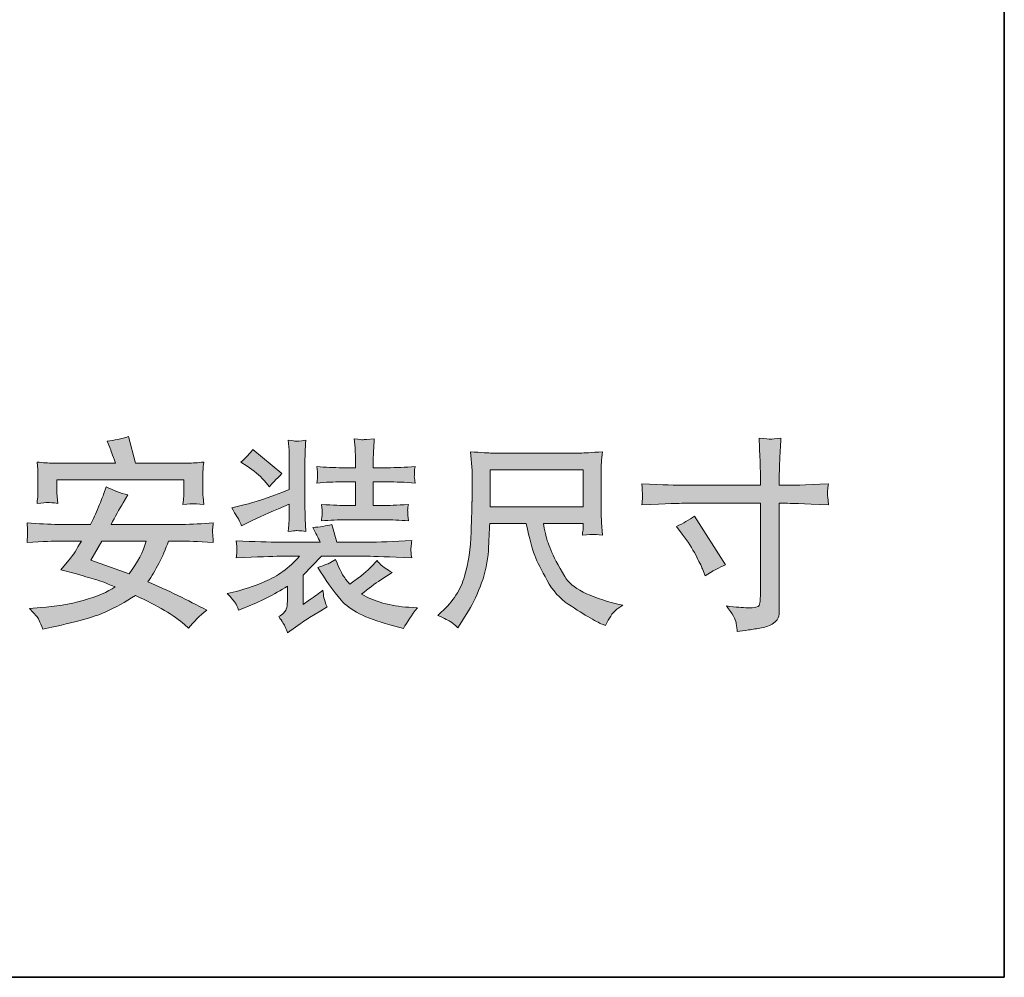
# Model space of a CAD drawing. Units: inches. Extents: x 6.3 to 94.3, y -68.9 to -19.
# Drawn here: x 85.8 to 94.3, y -66.3 to -58.1 of the extents above; entities that cross this region are included whole.
import ezdxf

# ---------------------------------------------------------------- set-up
doc = ezdxf.new("R2010")
doc.units = ezdxf.units.IN
doc.header["$MEASUREMENT"] = 0
doc.layers.add('图层 1', color=7, linetype='Continuous')

msp = doc.modelspace()

# ---------------------------------------------------------------- hatches: boundary and pattern name
at = {"layer": '图层 1'}
h = msp.add_hatch(color=256, dxfattribs=at)
h.dxf.hatch_style = 2
edge = h.paths.add_edge_path()
edge.add_spline(control_points=[(85.8594, -62.5667), (85.8607, -62.5454), (85.8614, -62.5274), (85.8628, -62.515), (85.8642, -62.5026), (85.8642, -62.493), (85.8642, -62.4854), (85.8642, -62.4854), (85.8628, -62.4599), (85.8628, -62.4599), (85.8628, -62.4599), (85.8594, -62.3979), (85.8594, -62.3979), (85.9579, -62.4069), (86.0481, -62.4117), (86.1295, -62.4117), (86.1295, -62.4117), (86.4051, -62.4117), (86.4051, -62.4117), (86.4271, -62.369), (86.4498, -62.3194), (86.4733, -62.2622), (86.4967, -62.2057), (86.5119, -62.1671), (86.5187, -62.1464), (86.5187, -62.1464), (86.538, -62.0879), (86.538, -62.0879), (86.5987, -62.1196), (86.6614, -62.1437), (86.7255, -62.1581), (86.7255, -62.1581), (86.6862, -62.2257), (86.6862, -62.2257), (86.6504, -62.2849), (86.6152, -62.3469), (86.5808, -62.4117), (86.5808, -62.4117), (87.1892, -62.4117), (87.1892, -62.4117), (87.2767, -62.4117), (87.3662, -62.4069), (87.4593, -62.3979), (87.4558, -62.4241), (87.4544, -62.4427), (87.4537, -62.453), (87.4531, -62.4634), (87.4531, -62.4744), (87.4537, -62.4868), (87.4544, -62.4985), (87.4558, -62.5254), (87.4593, -62.5667), (87.3215, -62.5591), (87.2312, -62.555), (87.1871, -62.555), (87.1871, -62.555), (87.0755, -62.555), (87.0755, -62.555), (87.0238, -62.6935), (86.9645, -62.8106), (86.8977, -62.9043), (87.0713, -62.9801), (87.2395, -63.0621), (87.4028, -63.1489), (87.3421, -63.1951), (87.2905, -63.2468), (87.2477, -63.304), (87.2477, -63.304), (87.2133, -63.273), (87.2133, -63.273), (87.1223, -63.193), (86.9818, -63.1097), (86.7909, -63.0235), (86.7013, -63.0787), (86.6187, -63.1241), (86.5415, -63.1613), (86.4643, -63.1979), (86.3079, -63.2427), (86.0709, -63.2957), (86.0709, -63.2957), (85.9951, -63.3129), (85.9951, -63.3129), (85.9703, -63.2482), (85.9531, -63.2116), (85.9434, -63.2027), (85.9434, -63.2027), (85.8814, -63.1338), (85.8814, -63.1338), (85.8814, -63.1338), (85.9779, -63.1269), (85.9779, -63.1269), (86.1012, -63.1186), (86.2218, -63.098), (86.341, -63.0649), (86.4595, -63.0311), (86.5518, -62.9925), (86.6173, -62.9478), (86.5298, -62.9133), (86.4733, -62.8919), (86.4478, -62.8844), (86.4216, -62.8775), (86.3672, -62.8616), (86.2831, -62.8375), (86.2831, -62.8375), (86.1501, -62.801), (86.1501, -62.801), (86.1501, -62.801), (86.2328, -62.7011), (86.2328, -62.7011), (86.2535, -62.677), (86.2845, -62.628), (86.3258, -62.555), (86.3258, -62.555), (86.1398, -62.555), (86.1398, -62.555), (86.0929, -62.5557), (85.9992, -62.5598), (85.8594, -62.5667)], knot_values=[0, 0, 0, 0, 1, 1, 1, 2, 2, 2, 3, 3, 3, 4, 4, 4, 5, 5, 5, 6, 6, 6, 7, 7, 7, 8, 8, 8, 9, 9, 9, 10, 10, 10, 11, 11, 11, 12, 12, 12, 13, 13, 13, 14, 14, 14, 15, 15, 15, 16, 16, 16, 17, 17, 17, 18, 18, 18, 19, 19, 19, 20, 20, 20, 21, 21, 21, 22, 22, 22, 23, 23, 23, 24, 24, 24, 25, 25, 25, 26, 26, 26, 27, 27, 27, 28, 28, 28, 29, 29, 29, 30, 30, 30, 31, 31, 31, 32, 32, 32, 33, 33, 33, 34, 34, 34, 35, 35, 35, 36, 36, 36, 37, 37, 37, 38, 38, 38, 39, 39, 39, 39], degree=3, periodic=0)
edge = h.paths.add_edge_path()
edge.add_spline(control_points=[(86.4071, -62.7204), (86.4071, -62.7204), (86.7379, -62.8354), (86.7379, -62.8354), (86.8081, -62.7404), (86.8564, -62.6466), (86.8839, -62.555), (86.8839, -62.555), (86.5015, -62.555), (86.5015, -62.555), (86.5015, -62.555), (86.4071, -62.7204), (86.4071, -62.7204)], knot_values=[0, 0, 0, 0, 1, 1, 1, 2, 2, 2, 3, 3, 3, 4, 4, 4, 4], degree=3, periodic=0)
edge = h.paths.add_edge_path()
edge.add_spline(control_points=[(86.0888, -61.8853), (86.0888, -61.8853), (86.618, -61.8853), (86.618, -61.8853), (86.5939, -61.8164), (86.5787, -61.7723), (86.5718, -61.7523), (86.5718, -61.7523), (86.5477, -61.6958), (86.5477, -61.6958), (86.609, -61.6896), (86.6696, -61.6772), (86.7296, -61.6579), (86.7296, -61.6579), (86.7916, -61.8853), (86.7916, -61.8853), (86.7916, -61.8853), (87.2395, -61.8853), (87.2395, -61.8853), (87.2808, -61.8853), (87.327, -61.8825), (87.3786, -61.8763), (87.3738, -61.906), (87.3718, -61.9287), (87.3711, -61.9445), (87.3704, -61.9611), (87.3697, -61.9769), (87.3697, -61.9941), (87.3697, -61.9941), (87.3697, -62.0989), (87.3697, -62.0989), (87.3697, -62.1402), (87.3704, -62.1657), (87.3718, -62.1747), (87.3718, -62.1747), (87.3786, -62.2401), (87.3786, -62.2401), (87.3263, -62.2367), (87.296, -62.2346), (87.2863, -62.2339), (87.2767, -62.2339), (87.2477, -62.236), (87.1988, -62.2401), (87.2023, -62.2119), (87.2043, -62.1891), (87.2057, -62.174), (87.2071, -62.1581), (87.2071, -62.1361), (87.2071, -62.1078), (87.2071, -62.1078), (87.2071, -62.0286), (87.2071, -62.0286), (87.2071, -62.0286), (86.1157, -62.0286), (86.1157, -62.0286), (86.1157, -62.0286), (86.1157, -62.1023), (86.1157, -62.1023), (86.1157, -62.1402), (86.1164, -62.1636), (86.1177, -62.1712), (86.1177, -62.1712), (86.1246, -62.2319), (86.1246, -62.2319), (86.0826, -62.2257), (86.0537, -62.2236), (86.0371, -62.2236), (86.0213, -62.2243), (85.9903, -62.227), (85.9448, -62.2319), (85.9482, -62.2029), (85.9503, -62.1809), (85.9517, -62.165), (85.9531, -62.1499), (85.9531, -62.1285), (85.9531, -62.1009), (85.9531, -62.1009), (85.9531, -61.9859), (85.9531, -61.9859), (85.9531, -61.9638), (85.9531, -61.9487), (85.9517, -61.9397), (85.9517, -61.9397), (85.9448, -61.8763), (85.9448, -61.8763), (85.9937, -61.8825), (86.0419, -61.8853), (86.0888, -61.8853)], knot_values=[0, 0, 0, 0, 1, 1, 1, 2, 2, 2, 3, 3, 3, 4, 4, 4, 5, 5, 5, 6, 6, 6, 7, 7, 7, 8, 8, 8, 9, 9, 9, 10, 10, 10, 11, 11, 11, 12, 12, 12, 13, 13, 13, 14, 14, 14, 15, 15, 15, 16, 16, 16, 17, 17, 17, 18, 18, 18, 19, 19, 19, 20, 20, 20, 21, 21, 21, 22, 22, 22, 23, 23, 23, 24, 24, 24, 25, 25, 25, 26, 26, 26, 27, 27, 27, 28, 28, 28, 29, 29, 29, 29], degree=3, periodic=0)
h = msp.add_hatch(color=256, dxfattribs=at)
h.dxf.hatch_style = 2
edge = h.paths.add_edge_path()
edge.add_spline(control_points=[(91.1428, -62.0624), (91.1448, -62.112), (91.1462, -62.1423), (91.1469, -62.1533), (91.1476, -62.1643), (91.1476, -62.1754), (91.1469, -62.1864), (91.1462, -62.1974), (91.1448, -62.216), (91.1428, -62.2429), (91.3564, -62.2346), (91.4749, -62.2305), (91.4976, -62.2305), (91.4976, -62.2305), (92.1604, -62.2305), (92.1604, -62.2305), (92.1604, -62.2305), (92.1604, -62.987), (92.1604, -62.987), (92.1604, -63.0187), (92.1604, -63.0442), (92.1591, -63.0614), (92.1577, -63.0794), (92.1549, -63.0952), (92.1494, -63.109), (92.1446, -63.1228), (92.1115, -63.129), (92.0502, -63.1283), (92.0102, -63.1283), (91.9503, -63.1228), (91.8697, -63.1124), (91.92, -63.1793), (91.9475, -63.2282), (91.9524, -63.2599), (91.9572, -63.2916), (91.9599, -63.3157), (91.9606, -63.3329), (91.9909, -63.3288), (92.0233, -63.3233), (92.0592, -63.3184), (92.095, -63.3129), (92.1322, -63.3074), (92.1715, -63.3005), (92.21, -63.2936), (92.2438, -63.2805), (92.2721, -63.2613), (92.3003, -63.2427), (92.3162, -63.222), (92.3189, -63.1992), (92.3217, -63.1772), (92.323, -63.1558), (92.323, -63.1352), (92.323, -63.1352), (92.323, -62.2305), (92.323, -62.2305), (92.323, -62.2305), (92.3802, -62.2305), (92.3802, -62.2305), (92.4023, -62.2305), (92.5236, -62.2346), (92.7454, -62.2429), (92.7406, -62.1905), (92.7385, -62.1609), (92.7378, -62.1526), (92.7371, -62.1444), (92.7371, -62.134), (92.7385, -62.1202), (92.7399, -62.1071), (92.742, -62.0879), (92.7454, -62.0624), (92.5387, -62.0727), (92.4181, -62.0775), (92.3837, -62.0761), (92.3837, -62.0761), (92.323, -62.0748), (92.323, -62.0748), (92.323, -62.0748), (92.323, -62.0024), (92.323, -62.0024), (92.323, -61.9645), (92.3244, -61.9184), (92.3265, -61.8646), (92.3292, -61.8102), (92.3327, -61.7461), (92.3368, -61.6717), (92.2879, -61.6772), (92.2576, -61.68), (92.2473, -61.6793), (92.2369, -61.6786), (92.2038, -61.6758), (92.1487, -61.6717), (92.1487, -61.6717), (92.157, -61.8384), (92.157, -61.8384), (92.1597, -61.8791), (92.1604, -61.9335), (92.1604, -62.0024), (92.1604, -62.0024), (92.1604, -62.0761), (92.1604, -62.0761), (92.1604, -62.0761), (91.4976, -62.0761), (91.4976, -62.0761), (91.4445, -62.0761), (91.3267, -62.072), (91.1428, -62.0624)], knot_values=[0, 0, 0, 0, 1, 1, 1, 2, 2, 2, 3, 3, 3, 4, 4, 4, 5, 5, 5, 6, 6, 6, 7, 7, 7, 8, 8, 8, 9, 9, 9, 10, 10, 10, 11, 11, 11, 12, 12, 12, 13, 13, 13, 14, 14, 14, 15, 15, 15, 16, 16, 16, 17, 17, 17, 18, 18, 18, 19, 19, 19, 20, 20, 20, 21, 21, 21, 22, 22, 22, 23, 23, 23, 24, 24, 24, 25, 25, 25, 26, 26, 26, 27, 27, 27, 28, 28, 28, 29, 29, 29, 30, 30, 30, 31, 31, 31, 32, 32, 32, 33, 33, 33, 34, 34, 34, 35, 35, 35, 35], degree=3, periodic=0)
edge = h.paths.add_edge_path()
edge.add_spline(control_points=[(91.4893, -62.4951), (91.5376, -62.5598), (91.5762, -62.6191), (91.6044, -62.6742), (91.6333, -62.7293), (91.6526, -62.77), (91.663, -62.7948), (91.663, -62.7948), (91.6857, -62.8534), (91.6857, -62.8534), (91.7498, -62.812), (91.8083, -62.781), (91.8614, -62.7603), (91.8614, -62.7603), (91.5941, -62.34), (91.5941, -62.34), (91.5486, -62.3738), (91.4969, -62.4034), (91.439, -62.4296), (91.439, -62.4296), (91.4893, -62.4951), (91.4893, -62.4951)], knot_values=[0, 0, 0, 0, 1, 1, 1, 2, 2, 2, 3, 3, 3, 4, 4, 4, 5, 5, 5, 6, 6, 6, 7, 7, 7, 7], degree=3, periodic=0)
h = msp.add_hatch(color=256, dxfattribs=at)
h.dxf.hatch_style = 2
edge = h.paths.add_edge_path()
edge.add_spline(control_points=[(87.6811, -62.3766), (87.6853, -62.3848), (87.6921, -62.4007), (87.7025, -62.4248), (87.7025, -62.4248), (87.8003, -62.3766), (87.8003, -62.3766), (87.8775, -62.3387), (87.9815, -62.2925), (88.1125, -62.2374), (88.1125, -62.2374), (88.1125, -62.2801), (88.1125, -62.2801), (88.1125, -62.3249), (88.1118, -62.3586), (88.1104, -62.38), (88.1097, -62.402), (88.1069, -62.4324), (88.1035, -62.4716), (88.1435, -62.4682), (88.1655, -62.4661), (88.1703, -62.4654), (88.1752, -62.4647), (88.2034, -62.4668), (88.2558, -62.4716), (88.2558, -62.4716), (88.2489, -62.3648), (88.2489, -62.3648), (88.2482, -62.3497), (88.2475, -62.3207), (88.2475, -62.2766), (88.2475, -62.2766), (88.2475, -61.8839), (88.2475, -61.8839), (88.2475, -61.8391), (88.2475, -61.806), (88.2482, -61.784), (88.2489, -61.7626), (88.2516, -61.7309), (88.2558, -61.6896), (88.2027, -61.6951), (88.1731, -61.6979), (88.1676, -61.6972), (88.1621, -61.6965), (88.1407, -61.6937), (88.1035, -61.6896), (88.1035, -61.6896), (88.1104, -61.7757), (88.1104, -61.7757), (88.1118, -61.7881), (88.1125, -61.8247), (88.1125, -61.8839), (88.1125, -61.8839), (88.1125, -62.1133), (88.1125, -62.1133), (87.9312, -62.1829), (87.8045, -62.2263), (87.7335, -62.2422), (87.7335, -62.2422), (87.6177, -62.2684), (87.6177, -62.2684), (87.6556, -62.3325), (87.677, -62.369), (87.6811, -62.3766)], knot_values=[0, 0, 0, 0, 1, 1, 1, 2, 2, 2, 3, 3, 3, 4, 4, 4, 5, 5, 5, 6, 6, 6, 7, 7, 7, 8, 8, 8, 9, 9, 9, 10, 10, 10, 11, 11, 11, 12, 12, 12, 13, 13, 13, 14, 14, 14, 15, 15, 15, 16, 16, 16, 17, 17, 17, 18, 18, 18, 19, 19, 19, 20, 20, 20, 21, 21, 21, 21], degree=3, periodic=0)
edge = h.paths.add_edge_path()
edge.add_spline(control_points=[(87.6487, -63.0869), (87.6577, -63.1007), (87.6667, -63.1214), (87.677, -63.1489), (87.677, -63.1489), (87.7287, -63.1283), (87.7287, -63.1283), (87.8596, -63.0766), (87.9822, -63.0146), (88.0959, -62.9422), (88.0959, -62.9422), (88.0959, -63.0718), (88.0959, -63.0718), (88.0959, -63.0966), (88.0925, -63.12), (88.0856, -63.1407), (88.0787, -63.1613), (88.0573, -63.1827), (88.0215, -63.2041), (88.0518, -63.2454), (88.0704, -63.275), (88.078, -63.2929), (88.0856, -63.3109), (88.0918, -63.3274), (88.0973, -63.3439), (88.0973, -63.3439), (88.1662, -63.2936), (88.1662, -63.2936), (88.222, -63.2537), (88.262, -63.2261), (88.2861, -63.211), (88.2861, -63.211), (88.3825, -63.1545), (88.3825, -63.1545), (88.3825, -63.1545), (88.4377, -63.12), (88.4377, -63.12), (88.4225, -63.0876), (88.4136, -63.0621), (88.4101, -63.0421), (88.4067, -63.0229), (88.4039, -63.0008), (88.4012, -62.9767), (88.3667, -63.0043), (88.3288, -63.0325), (88.2861, -63.0614), (88.2861, -63.0614), (88.231, -63.0993), (88.231, -63.0993), (88.231, -63.0993), (88.231, -62.8478), (88.231, -62.8478), (88.231, -62.8478), (88.3894, -62.6859), (88.3894, -62.6859), (88.3894, -62.6859), (88.7801, -62.6859), (88.7801, -62.6859), (88.8435, -62.6859), (88.9717, -62.6901), (89.1646, -62.6997), (89.1591, -62.6611), (89.1563, -62.6384), (89.157, -62.6315), (89.1577, -62.6246), (89.1584, -62.6156), (89.1591, -62.6039), (89.1604, -62.5929), (89.1625, -62.575), (89.1646, -62.5509), (89.0096, -62.5598), (88.8814, -62.5647), (88.7801, -62.5647), (88.7801, -62.5647), (88.5217, -62.5647), (88.5217, -62.5647), (88.5217, -62.5647), (88.4769, -62.4131), (88.4769, -62.4131), (88.4287, -62.4255), (88.375, -62.4344), (88.315, -62.4386), (88.3405, -62.4847), (88.3612, -62.5268), (88.377, -62.5647), (88.377, -62.5647), (88.0353, -62.5647), (88.0353, -62.5647), (87.9381, -62.5647), (87.8113, -62.5605), (87.6563, -62.5523), (87.6563, -62.5523), (87.6618, -62.6019), (87.6618, -62.6019), (87.6618, -62.6019), (87.6618, -62.6274), (87.6618, -62.6274), (87.6618, -62.6439), (87.6618, -62.6542), (87.6611, -62.6597), (87.6605, -62.6653), (87.6591, -62.6783), (87.6563, -62.6997), (87.8437, -62.6901), (87.9684, -62.6859), (88.0305, -62.6859), (88.0305, -62.6859), (88.2, -62.6859), (88.2, -62.6859), (88.1097, -62.7865), (88.0112, -62.8589), (87.9037, -62.903), (87.7962, -62.9464), (87.7142, -62.9746), (87.6563, -62.987), (87.6563, -62.987), (87.5792, -63.0043), (87.5792, -63.0043), (87.617, -63.0456), (87.6405, -63.0732), (87.6487, -63.0869)], knot_values=[0, 0, 0, 0, 1, 1, 1, 2, 2, 2, 3, 3, 3, 4, 4, 4, 5, 5, 5, 6, 6, 6, 7, 7, 7, 8, 8, 8, 9, 9, 9, 10, 10, 10, 11, 11, 11, 12, 12, 12, 13, 13, 13, 14, 14, 14, 15, 15, 15, 16, 16, 16, 17, 17, 17, 18, 18, 18, 19, 19, 19, 20, 20, 20, 21, 21, 21, 22, 22, 22, 23, 23, 23, 24, 24, 24, 25, 25, 25, 26, 26, 26, 27, 27, 27, 28, 28, 28, 29, 29, 29, 30, 30, 30, 31, 31, 31, 32, 32, 32, 33, 33, 33, 34, 34, 34, 35, 35, 35, 36, 36, 36, 37, 37, 37, 38, 38, 38, 39, 39, 39, 40, 40, 40, 40], degree=3, periodic=0)
edge = h.paths.add_edge_path()
edge.add_spline(control_points=[(87.7507, -61.9115), (87.8079, -61.9494), (87.8561, -61.99), (87.8954, -62.0341), (87.8954, -62.0341), (87.9436, -62.0892), (87.9436, -62.0892), (87.9629, -62.0637), (87.9981, -62.0258), (88.0484, -61.9755), (88.0484, -61.9755), (87.7989, -61.7688), (87.7989, -61.7688), (87.7769, -61.7998), (87.7431, -61.8357), (87.697, -61.877), (87.697, -61.877), (87.7507, -61.9115), (87.7507, -61.9115)], knot_values=[0, 0, 0, 0, 1, 1, 1, 2, 2, 2, 3, 3, 3, 4, 4, 4, 5, 5, 5, 6, 6, 6, 6], degree=3, periodic=0)
edge = h.paths.add_edge_path()
edge.add_spline(control_points=[(88.3495, -61.9149), (88.3495, -61.9149), (88.3543, -61.959), (88.3543, -61.959), (88.3543, -61.9604), (88.3543, -61.9687), (88.3543, -61.9845), (88.3543, -61.9845), (88.3543, -62.0107), (88.3543, -62.0107), (88.3536, -62.0217), (88.3515, -62.0376), (88.3495, -62.0568), (88.4232, -62.05), (88.4949, -62.0465), (88.5644, -62.0465), (88.5644, -62.0465), (88.6802, -62.0465), (88.6802, -62.0465), (88.6802, -62.0465), (88.6802, -62.2505), (88.6802, -62.2505), (88.6802, -62.2505), (88.5989, -62.2505), (88.5989, -62.2505), (88.5658, -62.2505), (88.4955, -62.247), (88.3887, -62.2401), (88.3936, -62.2801), (88.3956, -62.3042), (88.3949, -62.3118), (88.3943, -62.3194), (88.3943, -62.3276), (88.3936, -62.338), (88.3929, -62.3476), (88.3915, -62.3621), (88.3887, -62.3821), (88.4639, -62.3752), (88.5334, -62.3717), (88.5989, -62.3717), (88.5989, -62.3717), (88.9186, -62.3717), (88.9186, -62.3717), (88.9923, -62.3717), (89.0647, -62.3752), (89.1356, -62.3821), (89.1356, -62.3821), (89.1308, -62.3331), (89.1308, -62.3331), (89.1308, -62.3331), (89.1308, -62.3111), (89.1308, -62.3111), (89.1294, -62.2939), (89.1294, -62.2822), (89.1301, -62.2773), (89.1308, -62.2718), (89.1322, -62.2594), (89.1356, -62.2401), (89.0357, -62.247), (88.9634, -62.2505), (88.9186, -62.2505), (88.9186, -62.2505), (88.8345, -62.2505), (88.8345, -62.2505), (88.8345, -62.2505), (88.8345, -62.0465), (88.8345, -62.0465), (88.8345, -62.0465), (88.9517, -62.0465), (88.9517, -62.0465), (89.0295, -62.0465), (89.1102, -62.05), (89.1928, -62.0568), (89.1928, -62.0568), (89.1873, -62.0121), (89.1873, -62.0121), (89.1866, -62.0121), (89.1866, -62.0045), (89.1873, -61.9879), (89.1873, -61.9879), (89.1873, -61.959), (89.1873, -61.959), (89.1873, -61.9501), (89.1894, -61.9356), (89.1928, -61.9149), (89.1102, -61.9218), (89.0302, -61.9252), (88.9531, -61.9252), (88.9531, -61.9252), (88.8345, -61.9252), (88.8345, -61.9252), (88.8345, -61.9252), (88.8345, -61.8495), (88.8345, -61.8495), (88.8345, -61.8309), (88.8352, -61.8074), (88.8373, -61.7785), (88.8387, -61.7502), (88.8407, -61.7158), (88.8428, -61.6772), (88.8428, -61.6772), (88.7767, -61.682), (88.7767, -61.682), (88.7594, -61.6834), (88.7484, -61.6841), (88.7436, -61.6848), (88.7388, -61.6855), (88.7147, -61.6827), (88.6712, -61.6772), (88.6712, -61.6772), (88.6781, -61.7544), (88.6781, -61.7544), (88.6795, -61.7661), (88.6802, -61.7992), (88.6802, -61.8543), (88.6802, -61.8543), (88.6802, -61.9252), (88.6802, -61.9252), (88.6802, -61.9252), (88.5665, -61.9252), (88.5665, -61.9252), (88.4955, -61.9252), (88.4232, -61.9218), (88.3495, -61.9149)], knot_values=[0, 0, 0, 0, 1, 1, 1, 2, 2, 2, 3, 3, 3, 4, 4, 4, 5, 5, 5, 6, 6, 6, 7, 7, 7, 8, 8, 8, 9, 9, 9, 10, 10, 10, 11, 11, 11, 12, 12, 12, 13, 13, 13, 14, 14, 14, 15, 15, 15, 16, 16, 16, 17, 17, 17, 18, 18, 18, 19, 19, 19, 20, 20, 20, 21, 21, 21, 22, 22, 22, 23, 23, 23, 24, 24, 24, 25, 25, 25, 26, 26, 26, 27, 27, 27, 28, 28, 28, 29, 29, 29, 30, 30, 30, 31, 31, 31, 32, 32, 32, 33, 33, 33, 34, 34, 34, 35, 35, 35, 36, 36, 36, 37, 37, 37, 38, 38, 38, 39, 39, 39, 40, 40, 40, 41, 41, 41, 41], degree=3, periodic=0)
edge = h.paths.add_edge_path()
edge.add_spline(control_points=[(88.5582, -63.0642), (88.6299, -63.1476), (88.7684, -63.2178), (88.9751, -63.2743), (88.9751, -63.2743), (89.0943, -63.3067), (89.0943, -63.3067), (89.1253, -63.2482), (89.1646, -63.1889), (89.2128, -63.1297), (89.2128, -63.1297), (89.1405, -63.1241), (89.1405, -63.1241), (88.9785, -63.1131), (88.8435, -63.0752), (88.7339, -63.0125), (88.7918, -62.9629), (88.8469, -62.9216), (88.8993, -62.8885), (88.8993, -62.8885), (88.9978, -62.8265), (88.9978, -62.8265), (88.9475, -62.7955), (88.9165, -62.7748), (88.9048, -62.7645), (88.8931, -62.7541), (88.8807, -62.7404), (88.8669, -62.7231), (88.8669, -62.7231), (88.8166, -62.7762), (88.8166, -62.7762), (88.7891, -62.8065), (88.7284, -62.8561), (88.634, -62.9264), (88.634, -62.9264), (88.5961, -62.8816), (88.5961, -62.8816), (88.5769, -62.8616), (88.5479, -62.8058), (88.5086, -62.7128), (88.5086, -62.7128), (88.4673, -62.7404), (88.4673, -62.7404), (88.459, -62.7459), (88.4232, -62.7596), (88.3584, -62.7817), (88.4204, -62.8857), (88.4873, -62.9801), (88.5582, -63.0642)], knot_values=[0, 0, 0, 0, 1, 1, 1, 2, 2, 2, 3, 3, 3, 4, 4, 4, 5, 5, 5, 6, 6, 6, 7, 7, 7, 8, 8, 8, 9, 9, 9, 10, 10, 10, 11, 11, 11, 12, 12, 12, 13, 13, 13, 14, 14, 14, 15, 15, 15, 16, 16, 16, 16], degree=3, periodic=0)
h = msp.add_hatch(color=256, dxfattribs=at)
h.dxf.hatch_style = 2
edge = h.paths.add_edge_path()
edge.add_spline(control_points=[(89.3899, -63.1944), (89.3899, -63.1944), (89.4188, -63.1669), (89.4188, -63.1669), (89.5201, -63.0738), (89.587, -62.9712), (89.6186, -62.8575), (89.651, -62.7445), (89.6703, -62.6184), (89.6758, -62.4778), (89.6758, -62.4778), (89.6793, -62.3449), (89.6793, -62.3449), (89.6807, -62.2636), (89.6813, -62.2195), (89.6827, -62.2139), (89.6827, -62.2139), (89.6827, -62.072), (89.6827, -62.072), (89.6841, -62.0066), (89.6841, -61.9659), (89.6827, -61.9494), (89.6827, -61.9494), (89.6703, -61.7874), (89.6703, -61.7874), (89.7627, -61.795), (89.824, -61.7992), (89.855, -61.7992), (89.855, -61.7992), (90.6129, -61.7992), (90.6129, -61.7992), (90.6446, -61.7992), (90.708, -61.795), (90.8031, -61.7874), (90.7996, -61.8219), (90.7969, -61.8529), (90.7948, -61.8805), (90.7927, -61.908), (90.7914, -61.9314), (90.7914, -61.9494), (90.7914, -61.9494), (90.7914, -62.2725), (90.7914, -62.2725), (90.7914, -62.3139), (90.7927, -62.3552), (90.7962, -62.3952), (90.7962, -62.3952), (90.8051, -62.504), (90.8051, -62.504), (90.7597, -62.4992), (90.7328, -62.4971), (90.7245, -62.4978), (90.7156, -62.4985), (90.6852, -62.5006), (90.6315, -62.504), (90.6315, -62.4958), (90.6329, -62.4854), (90.6343, -62.4716), (90.6363, -62.4585), (90.637, -62.4496), (90.637, -62.4434), (90.637, -62.4434), (90.637, -62.4055), (90.637, -62.4055), (90.637, -62.4055), (90.2973, -62.4055), (90.2973, -62.4055), (90.3008, -62.4275), (90.3063, -62.4558), (90.3132, -62.4909), (90.3201, -62.5261), (90.3352, -62.5722), (90.3587, -62.6294), (90.3821, -62.6873), (90.4227, -62.7645), (90.4799, -62.8609), (90.5378, -62.9581), (90.6894, -63.0366), (90.9361, -63.0966), (90.9361, -63.0966), (90.9774, -63.1069), (90.9774, -63.1069), (90.9553, -63.1207), (90.934, -63.1365), (90.9119, -63.1538), (90.8899, -63.1717), (90.863, -63.2144), (90.8306, -63.2805), (90.8306, -63.2805), (90.8086, -63.2723), (90.8086, -63.2723), (90.7879, -63.2654), (90.7514, -63.2468), (90.6977, -63.2158), (90.6446, -63.1855), (90.5819, -63.1462), (90.5095, -63.098), (90.4372, -63.0497), (90.3766, -62.9815), (90.3276, -62.8933), (90.2787, -62.8044), (90.2436, -62.7335), (90.2215, -62.6804), (90.2002, -62.6267), (90.1761, -62.5357), (90.1492, -62.4055), (90.1492, -62.4055), (89.8343, -62.4055), (89.8343, -62.4055), (89.8322, -62.4703), (89.8281, -62.5481), (89.8233, -62.6398), (89.8178, -62.7321), (89.7985, -62.823), (89.7654, -62.914), (89.7323, -63.0043), (89.6944, -63.0842), (89.6531, -63.1531), (89.6531, -63.1531), (89.5739, -63.2771), (89.5739, -63.2771), (89.5739, -63.2771), (89.5601, -63.2998), (89.5601, -63.2998), (89.536, -63.2764), (89.5167, -63.2599), (89.5008, -63.2495), (89.4857, -63.2392), (89.4485, -63.2213), (89.3899, -63.1944)], knot_values=[0, 0, 0, 0, 1, 1, 1, 2, 2, 2, 3, 3, 3, 4, 4, 4, 5, 5, 5, 6, 6, 6, 7, 7, 7, 8, 8, 8, 9, 9, 9, 10, 10, 10, 11, 11, 11, 12, 12, 12, 13, 13, 13, 14, 14, 14, 15, 15, 15, 16, 16, 16, 17, 17, 17, 18, 18, 18, 19, 19, 19, 20, 20, 20, 21, 21, 21, 22, 22, 22, 23, 23, 23, 24, 24, 24, 25, 25, 25, 26, 26, 26, 27, 27, 27, 28, 28, 28, 29, 29, 29, 30, 30, 30, 31, 31, 31, 32, 32, 32, 33, 33, 33, 34, 34, 34, 35, 35, 35, 36, 36, 36, 37, 37, 37, 38, 38, 38, 39, 39, 39, 40, 40, 40, 41, 41, 41, 42, 42, 42, 43, 43, 43, 43], degree=3, periodic=0)
h.paths.add_polyline_path([(89.8378, -62.2622), (90.637, -62.2622), (90.637, -61.9425), (89.8378, -61.9425)])

# ---------------------------------------------------------------- linework, layer by layer
at = {"layer": '图层 1', "lineweight": 35}
msp.add_lwpolyline([(94.2564, -66.3026), (6.2563, -66.3026), (6.2563, -22.3022), (94.2564, -22.3022), (94.2564, -66.3026)], dxfattribs=at)
at = {"layer": '图层 1', "lineweight": 0}
msp.add_lwpolyline([(89.8378, -62.2622), (90.637, -62.2622), (90.637, -61.9425), (89.8378, -61.9425), (89.8378, -62.2622)], dxfattribs=at)
for points, knots in [([(86.0888, -61.8853), (86.0888, -61.8853), (86.618, -61.8853), (86.618, -61.8853), (86.5939, -61.8164), (86.5787, -61.7723), (86.5718, -61.7523), (86.5718, -61.7523), (86.5477, -61.6958), (86.5477, -61.6958), (86.609, -61.6896), (86.6696, -61.6772), (86.7296, -61.6579), (86.7296, -61.6579), (86.7916, -61.8853), (86.7916, -61.8853), (86.7916, -61.8853), (87.2395, -61.8853), (87.2395, -61.8853), (87.2808, -61.8853), (87.327, -61.8825), (87.3786, -61.8763), (87.3738, -61.906), (87.3718, -61.9287), (87.3711, -61.9445), (87.3704, -61.9611), (87.3697, -61.9769), (87.3697, -61.9941), (87.3697, -61.9941), (87.3697, -62.0989), (87.3697, -62.0989), (87.3697, -62.1402), (87.3704, -62.1657), (87.3718, -62.1747), (87.3718, -62.1747), (87.3786, -62.2401), (87.3786, -62.2401), (87.3263, -62.2367), (87.296, -62.2346), (87.2863, -62.2339), (87.2767, -62.2339), (87.2477, -62.236), (87.1988, -62.2401), (87.2023, -62.2119), (87.2043, -62.1891), (87.2057, -62.174), (87.2071, -62.1581), (87.2071, -62.1361), (87.2071, -62.1078), (87.2071, -62.1078), (87.2071, -62.0286), (87.2071, -62.0286), (87.2071, -62.0286), (86.1157, -62.0286), (86.1157, -62.0286), (86.1157, -62.0286), (86.1157, -62.1023), (86.1157, -62.1023), (86.1157, -62.1402), (86.1164, -62.1636), (86.1177, -62.1712), (86.1177, -62.1712), (86.1246, -62.2319), (86.1246, -62.2319), (86.0826, -62.2257), (86.0537, -62.2236), (86.0371, -62.2236), (86.0213, -62.2243), (85.9903, -62.227), (85.9448, -62.2319), (85.9482, -62.2029), (85.9503, -62.1809), (85.9517, -62.165), (85.9531, -62.1499), (85.9531, -62.1285), (85.9531, -62.1009), (85.9531, -62.1009), (85.9531, -61.9859), (85.9531, -61.9859), (85.9531, -61.9638), (85.9531, -61.9487), (85.9517, -61.9397), (85.9517, -61.9397), (85.9448, -61.8763), (85.9448, -61.8763), (85.9937, -61.8825), (86.0419, -61.8853), (86.0888, -61.8853)], [0, 0, 0, 0, 1, 1, 1, 2, 2, 2, 3, 3, 3, 4, 4, 4, 5, 5, 5, 6, 6, 6, 7, 7, 7, 8, 8, 8, 9, 9, 9, 10, 10, 10, 11, 11, 11, 12, 12, 12, 13, 13, 13, 14, 14, 14, 15, 15, 15, 16, 16, 16, 17, 17, 17, 18, 18, 18, 19, 19, 19, 20, 20, 20, 21, 21, 21, 22, 22, 22, 23, 23, 23, 24, 24, 24, 25, 25, 25, 26, 26, 26, 27, 27, 27, 28, 28, 28, 29, 29, 29, 29]), ([(91.1428, -62.0624), (91.1448, -62.112), (91.1462, -62.1423), (91.1469, -62.1533), (91.1476, -62.1643), (91.1476, -62.1754), (91.1469, -62.1864), (91.1462, -62.1974), (91.1448, -62.216), (91.1428, -62.2429), (91.3564, -62.2346), (91.4749, -62.2305), (91.4976, -62.2305), (91.4976, -62.2305), (92.1604, -62.2305), (92.1604, -62.2305), (92.1604, -62.2305), (92.1604, -62.987), (92.1604, -62.987), (92.1604, -63.0187), (92.1604, -63.0442), (92.1591, -63.0614), (92.1577, -63.0794), (92.1549, -63.0952), (92.1494, -63.109), (92.1446, -63.1228), (92.1115, -63.129), (92.0502, -63.1283), (92.0102, -63.1283), (91.9503, -63.1228), (91.8697, -63.1124), (91.92, -63.1793), (91.9475, -63.2282), (91.9524, -63.2599), (91.9572, -63.2916), (91.9599, -63.3157), (91.9606, -63.3329), (91.9909, -63.3288), (92.0233, -63.3233), (92.0592, -63.3184), (92.095, -63.3129), (92.1322, -63.3074), (92.1715, -63.3005), (92.21, -63.2936), (92.2438, -63.2805), (92.2721, -63.2613), (92.3003, -63.2427), (92.3162, -63.222), (92.3189, -63.1992), (92.3217, -63.1772), (92.323, -63.1558), (92.323, -63.1352), (92.323, -63.1352), (92.323, -62.2305), (92.323, -62.2305), (92.323, -62.2305), (92.3802, -62.2305), (92.3802, -62.2305), (92.4023, -62.2305), (92.5236, -62.2346), (92.7454, -62.2429), (92.7406, -62.1905), (92.7385, -62.1609), (92.7378, -62.1526), (92.7371, -62.1444), (92.7371, -62.134), (92.7385, -62.1202), (92.7399, -62.1071), (92.742, -62.0879), (92.7454, -62.0624), (92.5387, -62.0727), (92.4181, -62.0775), (92.3837, -62.0761), (92.3837, -62.0761), (92.323, -62.0748), (92.323, -62.0748), (92.323, -62.0748), (92.323, -62.0024), (92.323, -62.0024), (92.323, -61.9645), (92.3244, -61.9184), (92.3265, -61.8646), (92.3292, -61.8102), (92.3327, -61.7461), (92.3368, -61.6717), (92.2879, -61.6772), (92.2576, -61.68), (92.2473, -61.6793), (92.2369, -61.6786), (92.2038, -61.6758), (92.1487, -61.6717), (92.1487, -61.6717), (92.157, -61.8384), (92.157, -61.8384), (92.1597, -61.8791), (92.1604, -61.9335), (92.1604, -62.0024), (92.1604, -62.0024), (92.1604, -62.0761), (92.1604, -62.0761), (92.1604, -62.0761), (91.4976, -62.0761), (91.4976, -62.0761), (91.4445, -62.0761), (91.3267, -62.072), (91.1428, -62.0624)], [0, 0, 0, 0, 1, 1, 1, 2, 2, 2, 3, 3, 3, 4, 4, 4, 5, 5, 5, 6, 6, 6, 7, 7, 7, 8, 8, 8, 9, 9, 9, 10, 10, 10, 11, 11, 11, 12, 12, 12, 13, 13, 13, 14, 14, 14, 15, 15, 15, 16, 16, 16, 17, 17, 17, 18, 18, 18, 19, 19, 19, 20, 20, 20, 21, 21, 21, 22, 22, 22, 23, 23, 23, 24, 24, 24, 25, 25, 25, 26, 26, 26, 27, 27, 27, 28, 28, 28, 29, 29, 29, 30, 30, 30, 31, 31, 31, 32, 32, 32, 33, 33, 33, 34, 34, 34, 35, 35, 35, 35]), ([(87.6811, -62.3766), (87.6853, -62.3848), (87.6921, -62.4007), (87.7025, -62.4248), (87.7025, -62.4248), (87.8003, -62.3766), (87.8003, -62.3766), (87.8775, -62.3387), (87.9815, -62.2925), (88.1125, -62.2374), (88.1125, -62.2374), (88.1125, -62.2801), (88.1125, -62.2801), (88.1125, -62.3249), (88.1118, -62.3586), (88.1104, -62.38), (88.1097, -62.402), (88.1069, -62.4324), (88.1035, -62.4716), (88.1435, -62.4682), (88.1655, -62.4661), (88.1703, -62.4654), (88.1752, -62.4647), (88.2034, -62.4668), (88.2558, -62.4716), (88.2558, -62.4716), (88.2489, -62.3648), (88.2489, -62.3648), (88.2482, -62.3497), (88.2475, -62.3207), (88.2475, -62.2766), (88.2475, -62.2766), (88.2475, -61.8839), (88.2475, -61.8839), (88.2475, -61.8391), (88.2475, -61.806), (88.2482, -61.784), (88.2489, -61.7626), (88.2516, -61.7309), (88.2558, -61.6896), (88.2027, -61.6951), (88.1731, -61.6979), (88.1676, -61.6972), (88.1621, -61.6965), (88.1407, -61.6937), (88.1035, -61.6896), (88.1035, -61.6896), (88.1104, -61.7757), (88.1104, -61.7757), (88.1118, -61.7881), (88.1125, -61.8247), (88.1125, -61.8839), (88.1125, -61.8839), (88.1125, -62.1133), (88.1125, -62.1133), (87.9312, -62.1829), (87.8045, -62.2263), (87.7335, -62.2422), (87.7335, -62.2422), (87.6177, -62.2684), (87.6177, -62.2684), (87.6556, -62.3325), (87.677, -62.369), (87.6811, -62.3766)], [0, 0, 0, 0, 1, 1, 1, 2, 2, 2, 3, 3, 3, 4, 4, 4, 5, 5, 5, 6, 6, 6, 7, 7, 7, 8, 8, 8, 9, 9, 9, 10, 10, 10, 11, 11, 11, 12, 12, 12, 13, 13, 13, 14, 14, 14, 15, 15, 15, 16, 16, 16, 17, 17, 17, 18, 18, 18, 19, 19, 19, 20, 20, 20, 21, 21, 21, 21]), ([(88.3495, -61.9149), (88.3495, -61.9149), (88.3543, -61.959), (88.3543, -61.959), (88.3543, -61.9604), (88.3543, -61.9687), (88.3543, -61.9845), (88.3543, -61.9845), (88.3543, -62.0107), (88.3543, -62.0107), (88.3536, -62.0217), (88.3515, -62.0376), (88.3495, -62.0568), (88.4232, -62.05), (88.4949, -62.0465), (88.5644, -62.0465), (88.5644, -62.0465), (88.6802, -62.0465), (88.6802, -62.0465), (88.6802, -62.0465), (88.6802, -62.2505), (88.6802, -62.2505), (88.6802, -62.2505), (88.5989, -62.2505), (88.5989, -62.2505), (88.5658, -62.2505), (88.4955, -62.247), (88.3887, -62.2401), (88.3936, -62.2801), (88.3956, -62.3042), (88.3949, -62.3118), (88.3943, -62.3194), (88.3943, -62.3276), (88.3936, -62.338), (88.3929, -62.3476), (88.3915, -62.3621), (88.3887, -62.3821), (88.4639, -62.3752), (88.5334, -62.3717), (88.5989, -62.3717), (88.5989, -62.3717), (88.9186, -62.3717), (88.9186, -62.3717), (88.9923, -62.3717), (89.0647, -62.3752), (89.1356, -62.3821), (89.1356, -62.3821), (89.1308, -62.3331), (89.1308, -62.3331), (89.1308, -62.3331), (89.1308, -62.3111), (89.1308, -62.3111), (89.1294, -62.2939), (89.1294, -62.2822), (89.1301, -62.2773), (89.1308, -62.2718), (89.1322, -62.2594), (89.1356, -62.2401), (89.0357, -62.247), (88.9634, -62.2505), (88.9186, -62.2505), (88.9186, -62.2505), (88.8345, -62.2505), (88.8345, -62.2505), (88.8345, -62.2505), (88.8345, -62.0465), (88.8345, -62.0465), (88.8345, -62.0465), (88.9517, -62.0465), (88.9517, -62.0465), (89.0295, -62.0465), (89.1102, -62.05), (89.1928, -62.0568), (89.1928, -62.0568), (89.1873, -62.0121), (89.1873, -62.0121), (89.1866, -62.0121), (89.1866, -62.0045), (89.1873, -61.9879), (89.1873, -61.9879), (89.1873, -61.959), (89.1873, -61.959), (89.1873, -61.9501), (89.1894, -61.9356), (89.1928, -61.9149), (89.1102, -61.9218), (89.0302, -61.9252), (88.9531, -61.9252), (88.9531, -61.9252), (88.8345, -61.9252), (88.8345, -61.9252), (88.8345, -61.9252), (88.8345, -61.8495), (88.8345, -61.8495), (88.8345, -61.8309), (88.8352, -61.8074), (88.8373, -61.7785), (88.8387, -61.7502), (88.8407, -61.7158), (88.8428, -61.6772), (88.8428, -61.6772), (88.7767, -61.682), (88.7767, -61.682), (88.7594, -61.6834), (88.7484, -61.6841), (88.7436, -61.6848), (88.7388, -61.6855), (88.7147, -61.6827), (88.6712, -61.6772), (88.6712, -61.6772), (88.6781, -61.7544), (88.6781, -61.7544), (88.6795, -61.7661), (88.6802, -61.7992), (88.6802, -61.8543), (88.6802, -61.8543), (88.6802, -61.9252), (88.6802, -61.9252), (88.6802, -61.9252), (88.5665, -61.9252), (88.5665, -61.9252), (88.4955, -61.9252), (88.4232, -61.9218), (88.3495, -61.9149)], [0, 0, 0, 0, 1, 1, 1, 2, 2, 2, 3, 3, 3, 4, 4, 4, 5, 5, 5, 6, 6, 6, 7, 7, 7, 8, 8, 8, 9, 9, 9, 10, 10, 10, 11, 11, 11, 12, 12, 12, 13, 13, 13, 14, 14, 14, 15, 15, 15, 16, 16, 16, 17, 17, 17, 18, 18, 18, 19, 19, 19, 20, 20, 20, 21, 21, 21, 22, 22, 22, 23, 23, 23, 24, 24, 24, 25, 25, 25, 26, 26, 26, 27, 27, 27, 28, 28, 28, 29, 29, 29, 30, 30, 30, 31, 31, 31, 32, 32, 32, 33, 33, 33, 34, 34, 34, 35, 35, 35, 36, 36, 36, 37, 37, 37, 38, 38, 38, 39, 39, 39, 40, 40, 40, 41, 41, 41, 41]), ([(87.7507, -61.9115), (87.8079, -61.9494), (87.8561, -61.99), (87.8954, -62.0341), (87.8954, -62.0341), (87.9436, -62.0892), (87.9436, -62.0892), (87.9629, -62.0637), (87.9981, -62.0258), (88.0484, -61.9755), (88.0484, -61.9755), (87.7989, -61.7688), (87.7989, -61.7688), (87.7769, -61.7998), (87.7431, -61.8357), (87.697, -61.877), (87.697, -61.877), (87.7507, -61.9115), (87.7507, -61.9115)], [0, 0, 0, 0, 1, 1, 1, 2, 2, 2, 3, 3, 3, 4, 4, 4, 5, 5, 5, 6, 6, 6, 6]), ([(89.3899, -63.1944), (89.3899, -63.1944), (89.4188, -63.1669), (89.4188, -63.1669), (89.5201, -63.0738), (89.587, -62.9712), (89.6186, -62.8575), (89.651, -62.7445), (89.6703, -62.6184), (89.6758, -62.4778), (89.6758, -62.4778), (89.6793, -62.3449), (89.6793, -62.3449), (89.6807, -62.2636), (89.6813, -62.2195), (89.6827, -62.2139), (89.6827, -62.2139), (89.6827, -62.072), (89.6827, -62.072), (89.6841, -62.0066), (89.6841, -61.9659), (89.6827, -61.9494), (89.6827, -61.9494), (89.6703, -61.7874), (89.6703, -61.7874), (89.7627, -61.795), (89.824, -61.7992), (89.855, -61.7992), (89.855, -61.7992), (90.6129, -61.7992), (90.6129, -61.7992), (90.6446, -61.7992), (90.708, -61.795), (90.8031, -61.7874), (90.7996, -61.8219), (90.7969, -61.8529), (90.7948, -61.8805), (90.7927, -61.908), (90.7914, -61.9314), (90.7914, -61.9494), (90.7914, -61.9494), (90.7914, -62.2725), (90.7914, -62.2725), (90.7914, -62.3139), (90.7927, -62.3552), (90.7962, -62.3952), (90.7962, -62.3952), (90.8051, -62.504), (90.8051, -62.504), (90.7597, -62.4992), (90.7328, -62.4971), (90.7245, -62.4978), (90.7156, -62.4985), (90.6852, -62.5006), (90.6315, -62.504), (90.6315, -62.4958), (90.6329, -62.4854), (90.6343, -62.4716), (90.6363, -62.4585), (90.637, -62.4496), (90.637, -62.4434), (90.637, -62.4434), (90.637, -62.4055), (90.637, -62.4055), (90.637, -62.4055), (90.2973, -62.4055), (90.2973, -62.4055), (90.3008, -62.4275), (90.3063, -62.4558), (90.3132, -62.4909), (90.3201, -62.5261), (90.3352, -62.5722), (90.3587, -62.6294), (90.3821, -62.6873), (90.4227, -62.7645), (90.4799, -62.8609), (90.5378, -62.9581), (90.6894, -63.0366), (90.9361, -63.0966), (90.9361, -63.0966), (90.9774, -63.1069), (90.9774, -63.1069), (90.9553, -63.1207), (90.934, -63.1365), (90.9119, -63.1538), (90.8899, -63.1717), (90.863, -63.2144), (90.8306, -63.2805), (90.8306, -63.2805), (90.8086, -63.2723), (90.8086, -63.2723), (90.7879, -63.2654), (90.7514, -63.2468), (90.6977, -63.2158), (90.6446, -63.1855), (90.5819, -63.1462), (90.5095, -63.098), (90.4372, -63.0497), (90.3766, -62.9815), (90.3276, -62.8933), (90.2787, -62.8044), (90.2436, -62.7335), (90.2215, -62.6804), (90.2002, -62.6267), (90.1761, -62.5357), (90.1492, -62.4055), (90.1492, -62.4055), (89.8343, -62.4055), (89.8343, -62.4055), (89.8322, -62.4703), (89.8281, -62.5481), (89.8233, -62.6398), (89.8178, -62.7321), (89.7985, -62.823), (89.7654, -62.914), (89.7323, -63.0043), (89.6944, -63.0842), (89.6531, -63.1531), (89.6531, -63.1531), (89.5739, -63.2771), (89.5739, -63.2771), (89.5739, -63.2771), (89.5601, -63.2998), (89.5601, -63.2998), (89.536, -63.2764), (89.5167, -63.2599), (89.5008, -63.2495), (89.4857, -63.2392), (89.4485, -63.2213), (89.3899, -63.1944)], [0, 0, 0, 0, 1, 1, 1, 2, 2, 2, 3, 3, 3, 4, 4, 4, 5, 5, 5, 6, 6, 6, 7, 7, 7, 8, 8, 8, 9, 9, 9, 10, 10, 10, 11, 11, 11, 12, 12, 12, 13, 13, 13, 14, 14, 14, 15, 15, 15, 16, 16, 16, 17, 17, 17, 18, 18, 18, 19, 19, 19, 20, 20, 20, 21, 21, 21, 22, 22, 22, 23, 23, 23, 24, 24, 24, 25, 25, 25, 26, 26, 26, 27, 27, 27, 28, 28, 28, 29, 29, 29, 30, 30, 30, 31, 31, 31, 32, 32, 32, 33, 33, 33, 34, 34, 34, 35, 35, 35, 36, 36, 36, 37, 37, 37, 38, 38, 38, 39, 39, 39, 40, 40, 40, 41, 41, 41, 42, 42, 42, 43, 43, 43, 43]), ([(85.8594, -62.5667), (85.8607, -62.5454), (85.8614, -62.5274), (85.8628, -62.515), (85.8642, -62.5026), (85.8642, -62.493), (85.8642, -62.4854), (85.8642, -62.4854), (85.8628, -62.4599), (85.8628, -62.4599), (85.8628, -62.4599), (85.8594, -62.3979), (85.8594, -62.3979), (85.9579, -62.4069), (86.0481, -62.4117), (86.1295, -62.4117), (86.1295, -62.4117), (86.4051, -62.4117), (86.4051, -62.4117), (86.4271, -62.369), (86.4498, -62.3194), (86.4733, -62.2622), (86.4967, -62.2057), (86.5119, -62.1671), (86.5187, -62.1464), (86.5187, -62.1464), (86.538, -62.0879), (86.538, -62.0879), (86.5987, -62.1196), (86.6614, -62.1437), (86.7255, -62.1581), (86.7255, -62.1581), (86.6862, -62.2257), (86.6862, -62.2257), (86.6504, -62.2849), (86.6152, -62.3469), (86.5808, -62.4117), (86.5808, -62.4117), (87.1892, -62.4117), (87.1892, -62.4117), (87.2767, -62.4117), (87.3662, -62.4069), (87.4593, -62.3979), (87.4558, -62.4241), (87.4544, -62.4427), (87.4537, -62.453), (87.4531, -62.4634), (87.4531, -62.4744), (87.4537, -62.4868), (87.4544, -62.4985), (87.4558, -62.5254), (87.4593, -62.5667), (87.3215, -62.5591), (87.2312, -62.555), (87.1871, -62.555), (87.1871, -62.555), (87.0755, -62.555), (87.0755, -62.555), (87.0238, -62.6935), (86.9645, -62.8106), (86.8977, -62.9043), (87.0713, -62.9801), (87.2395, -63.0621), (87.4028, -63.1489), (87.3421, -63.1951), (87.2905, -63.2468), (87.2477, -63.304), (87.2477, -63.304), (87.2133, -63.273), (87.2133, -63.273), (87.1223, -63.193), (86.9818, -63.1097), (86.7909, -63.0235), (86.7013, -63.0787), (86.6187, -63.1241), (86.5415, -63.1613), (86.4643, -63.1979), (86.3079, -63.2427), (86.0709, -63.2957), (86.0709, -63.2957), (85.9951, -63.3129), (85.9951, -63.3129), (85.9703, -63.2482), (85.9531, -63.2116), (85.9434, -63.2027), (85.9434, -63.2027), (85.8814, -63.1338), (85.8814, -63.1338), (85.8814, -63.1338), (85.9779, -63.1269), (85.9779, -63.1269), (86.1012, -63.1186), (86.2218, -63.098), (86.341, -63.0649), (86.4595, -63.0311), (86.5518, -62.9925), (86.6173, -62.9478), (86.5298, -62.9133), (86.4733, -62.8919), (86.4478, -62.8844), (86.4216, -62.8775), (86.3672, -62.8616), (86.2831, -62.8375), (86.2831, -62.8375), (86.1501, -62.801), (86.1501, -62.801), (86.1501, -62.801), (86.2328, -62.7011), (86.2328, -62.7011), (86.2535, -62.677), (86.2845, -62.628), (86.3258, -62.555), (86.3258, -62.555), (86.1398, -62.555), (86.1398, -62.555), (86.0929, -62.5557), (85.9992, -62.5598), (85.8594, -62.5667)], [0, 0, 0, 0, 1, 1, 1, 2, 2, 2, 3, 3, 3, 4, 4, 4, 5, 5, 5, 6, 6, 6, 7, 7, 7, 8, 8, 8, 9, 9, 9, 10, 10, 10, 11, 11, 11, 12, 12, 12, 13, 13, 13, 14, 14, 14, 15, 15, 15, 16, 16, 16, 17, 17, 17, 18, 18, 18, 19, 19, 19, 20, 20, 20, 21, 21, 21, 22, 22, 22, 23, 23, 23, 24, 24, 24, 25, 25, 25, 26, 26, 26, 27, 27, 27, 28, 28, 28, 29, 29, 29, 30, 30, 30, 31, 31, 31, 32, 32, 32, 33, 33, 33, 34, 34, 34, 35, 35, 35, 36, 36, 36, 37, 37, 37, 38, 38, 38, 39, 39, 39, 39]), ([(91.4893, -62.4951), (91.5376, -62.5598), (91.5762, -62.6191), (91.6044, -62.6742), (91.6333, -62.7293), (91.6526, -62.77), (91.663, -62.7948), (91.663, -62.7948), (91.6857, -62.8534), (91.6857, -62.8534), (91.7498, -62.812), (91.8083, -62.781), (91.8614, -62.7603), (91.8614, -62.7603), (91.5941, -62.34), (91.5941, -62.34), (91.5486, -62.3738), (91.4969, -62.4034), (91.439, -62.4296), (91.439, -62.4296), (91.4893, -62.4951), (91.4893, -62.4951)], [0, 0, 0, 0, 1, 1, 1, 2, 2, 2, 3, 3, 3, 4, 4, 4, 5, 5, 5, 6, 6, 6, 7, 7, 7, 7]), ([(87.6487, -63.0869), (87.6577, -63.1007), (87.6667, -63.1214), (87.677, -63.1489), (87.677, -63.1489), (87.7287, -63.1283), (87.7287, -63.1283), (87.8596, -63.0766), (87.9822, -63.0146), (88.0959, -62.9422), (88.0959, -62.9422), (88.0959, -63.0718), (88.0959, -63.0718), (88.0959, -63.0966), (88.0925, -63.12), (88.0856, -63.1407), (88.0787, -63.1613), (88.0573, -63.1827), (88.0215, -63.2041), (88.0518, -63.2454), (88.0704, -63.275), (88.078, -63.2929), (88.0856, -63.3109), (88.0918, -63.3274), (88.0973, -63.3439), (88.0973, -63.3439), (88.1662, -63.2936), (88.1662, -63.2936), (88.222, -63.2537), (88.262, -63.2261), (88.2861, -63.211), (88.2861, -63.211), (88.3825, -63.1545), (88.3825, -63.1545), (88.3825, -63.1545), (88.4377, -63.12), (88.4377, -63.12), (88.4225, -63.0876), (88.4136, -63.0621), (88.4101, -63.0421), (88.4067, -63.0229), (88.4039, -63.0008), (88.4012, -62.9767), (88.3667, -63.0043), (88.3288, -63.0325), (88.2861, -63.0614), (88.2861, -63.0614), (88.231, -63.0993), (88.231, -63.0993), (88.231, -63.0993), (88.231, -62.8478), (88.231, -62.8478), (88.231, -62.8478), (88.3894, -62.6859), (88.3894, -62.6859), (88.3894, -62.6859), (88.7801, -62.6859), (88.7801, -62.6859), (88.8435, -62.6859), (88.9717, -62.6901), (89.1646, -62.6997), (89.1591, -62.6611), (89.1563, -62.6384), (89.157, -62.6315), (89.1577, -62.6246), (89.1584, -62.6156), (89.1591, -62.6039), (89.1604, -62.5929), (89.1625, -62.575), (89.1646, -62.5509), (89.0096, -62.5598), (88.8814, -62.5647), (88.7801, -62.5647), (88.7801, -62.5647), (88.5217, -62.5647), (88.5217, -62.5647), (88.5217, -62.5647), (88.4769, -62.4131), (88.4769, -62.4131), (88.4287, -62.4255), (88.375, -62.4344), (88.315, -62.4386), (88.3405, -62.4847), (88.3612, -62.5268), (88.377, -62.5647), (88.377, -62.5647), (88.0353, -62.5647), (88.0353, -62.5647), (87.9381, -62.5647), (87.8113, -62.5605), (87.6563, -62.5523), (87.6563, -62.5523), (87.6618, -62.6019), (87.6618, -62.6019), (87.6618, -62.6019), (87.6618, -62.6274), (87.6618, -62.6274), (87.6618, -62.6439), (87.6618, -62.6542), (87.6611, -62.6597), (87.6605, -62.6653), (87.6591, -62.6783), (87.6563, -62.6997), (87.8437, -62.6901), (87.9684, -62.6859), (88.0305, -62.6859), (88.0305, -62.6859), (88.2, -62.6859), (88.2, -62.6859), (88.1097, -62.7865), (88.0112, -62.8589), (87.9037, -62.903), (87.7962, -62.9464), (87.7142, -62.9746), (87.6563, -62.987), (87.6563, -62.987), (87.5792, -63.0043), (87.5792, -63.0043), (87.617, -63.0456), (87.6405, -63.0732), (87.6487, -63.0869)], [0, 0, 0, 0, 1, 1, 1, 2, 2, 2, 3, 3, 3, 4, 4, 4, 5, 5, 5, 6, 6, 6, 7, 7, 7, 8, 8, 8, 9, 9, 9, 10, 10, 10, 11, 11, 11, 12, 12, 12, 13, 13, 13, 14, 14, 14, 15, 15, 15, 16, 16, 16, 17, 17, 17, 18, 18, 18, 19, 19, 19, 20, 20, 20, 21, 21, 21, 22, 22, 22, 23, 23, 23, 24, 24, 24, 25, 25, 25, 26, 26, 26, 27, 27, 27, 28, 28, 28, 29, 29, 29, 30, 30, 30, 31, 31, 31, 32, 32, 32, 33, 33, 33, 34, 34, 34, 35, 35, 35, 36, 36, 36, 37, 37, 37, 38, 38, 38, 39, 39, 39, 40, 40, 40, 40]), ([(86.4071, -62.7204), (86.4071, -62.7204), (86.7379, -62.8354), (86.7379, -62.8354), (86.8081, -62.7404), (86.8564, -62.6466), (86.8839, -62.555), (86.8839, -62.555), (86.5015, -62.555), (86.5015, -62.555), (86.5015, -62.555), (86.4071, -62.7204), (86.4071, -62.7204)], [0, 0, 0, 0, 1, 1, 1, 2, 2, 2, 3, 3, 3, 4, 4, 4, 4]), ([(88.5582, -63.0642), (88.6299, -63.1476), (88.7684, -63.2178), (88.9751, -63.2743), (88.9751, -63.2743), (89.0943, -63.3067), (89.0943, -63.3067), (89.1253, -63.2482), (89.1646, -63.1889), (89.2128, -63.1297), (89.2128, -63.1297), (89.1405, -63.1241), (89.1405, -63.1241), (88.9785, -63.1131), (88.8435, -63.0752), (88.7339, -63.0125), (88.7918, -62.9629), (88.8469, -62.9216), (88.8993, -62.8885), (88.8993, -62.8885), (88.9978, -62.8265), (88.9978, -62.8265), (88.9475, -62.7955), (88.9165, -62.7748), (88.9048, -62.7645), (88.8931, -62.7541), (88.8807, -62.7404), (88.8669, -62.7231), (88.8669, -62.7231), (88.8166, -62.7762), (88.8166, -62.7762), (88.7891, -62.8065), (88.7284, -62.8561), (88.634, -62.9264), (88.634, -62.9264), (88.5961, -62.8816), (88.5961, -62.8816), (88.5769, -62.8616), (88.5479, -62.8058), (88.5086, -62.7128), (88.5086, -62.7128), (88.4673, -62.7404), (88.4673, -62.7404), (88.459, -62.7459), (88.4232, -62.7596), (88.3584, -62.7817), (88.4204, -62.8857), (88.4873, -62.9801), (88.5582, -63.0642)], [0, 0, 0, 0, 1, 1, 1, 2, 2, 2, 3, 3, 3, 4, 4, 4, 5, 5, 5, 6, 6, 6, 7, 7, 7, 8, 8, 8, 9, 9, 9, 10, 10, 10, 11, 11, 11, 12, 12, 12, 13, 13, 13, 14, 14, 14, 15, 15, 15, 16, 16, 16, 16])]:
    msp.add_open_spline(points, degree=3, knots=knots, dxfattribs=at)

doc.saveas('drawing.dxf')
